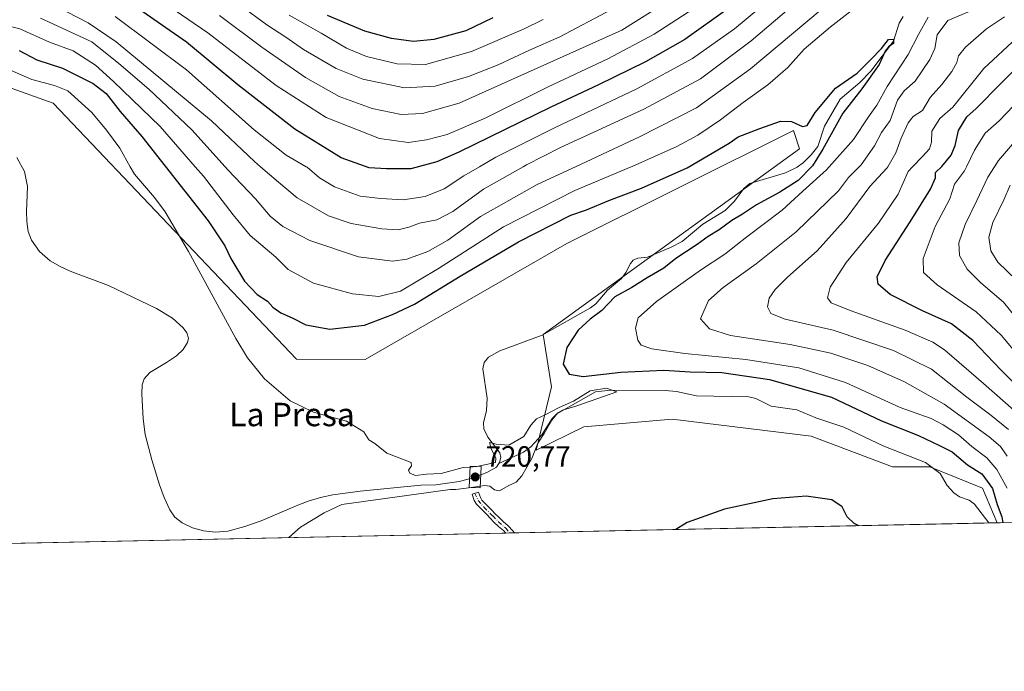
# Model space of a CAD drawing. Units: metres. Extents: x 641038 to 644485, y 4755329 to 4757713.
# Drawn here: x 643195 to 643532, y 4755329 to 4755552 of the extents above; entities that cross this region are included whole.
import ezdxf
from ezdxf.enums import TextEntityAlignment as Align

# ---------------------------------------------------------------- set-up
doc = ezdxf.new("R2010")
doc.units = ezdxf.units.M
doc.header["$MEASUREMENT"] = 0
doc.linetypes.add('DGN Style 4', pattern=[2.6384748266838614, 1.318413404963828, -0.6592067024819142, 0.001648016756204785, -0.6592067024819142])
for name, color, linetype, lineweight in [('Arbolado forestal CxS', 92, 'Continuous', 0), ('Camino Cxs', 7, 'Continuous', 0), ('Camino eje', 30, 'DGN Style 4', 13), ('Comarca CxS', 21, 'Continuous', 0), ('Comunidad Autónoma CxS', 142, 'Continuous', 0), ('Corriente natural lineal', 142, 'Continuous', 13), ('Corriente natural lineal oculto', 9, 'DGN Style 4', 13), ('Curva de nivel maestra', 30, 'Continuous', 30), ('Curva de nivel normal', 30, 'Continuous', 0), ('Municipio CxS', 4, 'Continuous', 0), ('Prado CxS', 92, 'Continuous', 0), ('Provincia CxS', 1, 'Continuous', 0), ('Puente Cxs', 1, 'Continuous', 13), ('Punto de cota en terreno', 7, 'Continuous', 0), ('Rótulo de punto de cota en construcción', 7, 'Continuous', 0), ('Texto cartográfico', 7, 'Continuous', 0)]:
    doc.layers.add(name, color=color, linetype=linetype, lineweight=lineweight)
doc.styles.add('Style-Arial', font='txt')

# ---------------------------------------------------------------- blocks, each defined once
blk = doc.blocks.new('*U8')
at = {"layer": 'Prado CxS', "color": 92, "linetype": 'Continuous', "lineweight": 0}
blk.add_polyline3d([(643190.6262999997, 4755528.916300001, 718.7146000000066), (643206.2509000005, 4755523.311899999, 719.3071000000054), (643289.5670999996, 4755435.692299999, 722.4342999999935), (643313.0669, 4755435.603700001, 721.4137000000047), (643382.0103000002, 4755475.315300001, 723.4213000000018), (643459.5526999999, 4755513.994700001, 724.9910999999993), (643459.8043000001, 4755513.2393, 724.880799999999), (643461.6476999996, 4755507.705700001, 724.498000000007), (643373.9316999996, 4755444.155900001, 721.335500000001), (643376.7911, 4755426.2871, 723.2048999999971), (643371.5767000001, 4755404.571699999, 719.6799000000028), (643387.9049000005, 4755412.573100001, 720.704700000002), (643418.0226999996, 4755415.131300001, 720.7390000000014), (643465.5941000005, 4755409.325099999, 720.9952000000048), (643493.4407000003, 4755398.876700001, 721.278999999995), (643506.2034999998, 4755398.876300001, 721.3671000000032), (643524.2981000004, 4755391.607899999, 723.3956999999937), (643529.2780999999, 4755379.6997, 723.4444999999978), (643135.6085999999, 4755371.5131, 729.2727000000014)], dxfattribs=at)
blk = doc.blocks.new('*U10')
at = {"layer": 'Arbolado forestal CxS', "color": 92, "linetype": 'Continuous', "lineweight": 0}
blk.add_polyline3d([(643752.1632000003, 4755384.3347, 853.3652000000002), (643568.5210999995, 4755380.515799999, 750.4927000000025), (643561.8569, 4755386.335100001, 747.3457999999956), (643539.8773999996, 4755379.920100001, 732.020399999994), (643529.2780999999, 4755379.6997, 723.4444999999978), (643524.2981000004, 4755391.607899999, 723.3956999999937), (643506.2034999998, 4755398.876300001, 721.3671000000032), (643493.4407000003, 4755398.876700001, 721.278999999995), (643465.5941000005, 4755409.325099999, 720.9952000000048), (643418.0226999996, 4755415.131300001, 720.7390000000014), (643387.9049000005, 4755412.573100001, 720.704700000002), (643371.5767000001, 4755404.571699999, 719.6799000000028), (643376.7911, 4755426.2871, 723.2048999999971), (643373.9316999996, 4755444.155900001, 721.335500000001), (643461.6476999996, 4755507.705700001, 724.498000000007), (643459.8043000001, 4755513.2393, 724.880799999999), (643459.5526999999, 4755513.994700001, 724.9910999999993), (643382.0103000002, 4755475.315300001, 723.4213000000018), (643313.0669, 4755435.603700001, 721.4137000000047), (643289.5670999996, 4755435.692299999, 722.4342999999935), (643206.2509000005, 4755523.311899999, 719.3071000000054), (643190.6262999997, 4755528.916300001, 718.7146000000066)], dxfattribs=at)
blk = doc.blocks.new('5PATER')
at = {"layer": 'Punto de cota en terreno', "linetype": 'Continuous', "lineweight": 0}
h = blk.add_hatch(color=51, dxfattribs=at)
edge = h.paths.add_edge_path()
edge.add_ellipse((0, 0), major_axis=(-0.1095731443231308, -0.1110710700762829), ratio=0.9994222409660322, start_angle=0, end_angle=360)

msp = doc.modelspace()

# ---------------------------------------------------------------- linework, layer by layer
at = {"layer": 'Arbolado forestal CxS', "color": 92, "linetype": 'Continuous', "lineweight": 0, "extrusion": (-0.6287857950990754, -0.01307486241931855, 0.7774686307847666), "elevation": -466255.5487348449, "flags": 128}
msp.add_lwpolyline([(-4740973.41600383, 577545.7783054046), (-4740973.41600383, 577532.1422681265)], dxfattribs=at)
at = {"layer": 'Arbolado forestal CxS', "color": 92, "linetype": 'Continuous', "lineweight": 0}
msp.add_polyline3d([(643190.6262999997, 4755528.916300001, 718.7146000000066), (643206.2509000005, 4755523.311899999, 719.3071000000054), (643289.5670999996, 4755435.692299999, 722.4342999999935), (643313.0669, 4755435.603700001, 721.4137000000047), (643382.0103000002, 4755475.315300001, 723.4213000000018), (643459.5526999999, 4755513.994700001, 724.9910999999993), (643459.8043000001, 4755513.2393, 724.880799999999), (643461.6476999996, 4755507.705700001, 724.498000000007), (643373.9316999996, 4755444.155900001, 721.335500000001), (643376.7911, 4755426.2871, 723.2048999999971), (643371.5767000001, 4755404.571699999, 719.6799000000028), (643387.9049000005, 4755412.573100001, 720.704700000002), (643418.0226999996, 4755415.131300001, 720.7390000000014), (643465.5941000005, 4755409.325099999, 720.9952000000048), (643493.4407000003, 4755398.876700001, 721.278999999995), (643506.2034999998, 4755398.876300001, 721.3671000000032), (643524.2981000004, 4755391.607899999, 723.3956999999937), (643529.2779999999, 4755379.6998, 723.4444999999978)], dxfattribs=at)
at = {"layer": 'Camino Cxs', "color": 7, "linetype": 'Continuous', "lineweight": 0, "extrusion": (0.02106270358633411, 0.000438308784121196, 0.9997780605729675), "elevation": 16357.07684251201, "flags": 128}
msp.add_lwpolyline([(4740961.631878964, -741981.5233254905), (4740961.631878964, -741978.523410499)], dxfattribs=at)
at = {"layer": 'Camino Cxs', "color": 7, "linetype": 'Continuous', "lineweight": 0}
msp.add_polyline3d([(643364.1162, 4755376.265100001, 721.9262000000017), (643361.1176000005, 4755376.2027, 721.989400000006), (643360.3201000001, 4755377.030099999, 721.9725999999937), (643358.6901000004, 4755378.4801, 721.9348000000027), (643357.0900999998, 4755379.950099999, 722.0141000000004), (643355.8501000004, 4755381.2601, 722.1346999999951), (643354.6201, 4755382.5801, 722.3420000000042), (643353.4200999998, 4755383.7501, 723.5234999999958), (643352.2100999998, 4755384.9101, 724.7632000000012), (643351.1201, 4755386.050100001, 725.6713000000018), (643350.3501000004, 4755387.380100001, 726.6546999999993), (643349.6700999998, 4755389.5101, 727.405899999998), (643351.8601000002, 4755390.210100001, 728.5304999999935), (643352.4600999998, 4755388.3101, 727.7838000000047), (643352.9700999996, 4755387.440099999, 727.1676000000007), (643353.8400999998, 4755386.530099999, 726.0432000000002), (643355.0100999996, 4755385.4001, 724.7477000000072), (643356.2500999998, 4755384.190099999, 723.521900000007), (643357.5301000001, 4755382.8301, 722.3450000000012), (643358.7100999998, 4755381.5801, 721.9616999999998), (643360.2401000002, 4755380.1801, 721.8757000000041), (643361.9101, 4755378.6801, 721.9223000000056), (643363.5701000001, 4755376.960100001, 721.9566999999952)], close=True, dxfattribs=at)
msp.add_polyline3d([(643361.1176000005, 4755376.2027, 721.989400000006), (643360.3201000001, 4755377.030099999, 721.9725999999937), (643358.6901000004, 4755378.4801, 721.9348000000027), (643357.0900999998, 4755379.950099999, 722.0141000000004), (643355.8501000004, 4755381.2601, 722.1346999999951), (643354.6201, 4755382.5801, 722.3420000000042), (643353.4200999998, 4755383.7501, 723.5234999999958), (643352.2100999998, 4755384.9101, 724.7632000000012), (643351.1201, 4755386.050100001, 725.6713000000018), (643350.3501000004, 4755387.380100001, 726.6546999999993), (643349.6700999998, 4755389.5101, 727.405899999998), (643351.8601000002, 4755390.210100001, 728.5304999999935), (643352.4600999998, 4755388.3101, 727.7838000000047), (643352.9700999996, 4755387.440099999, 727.1676000000007), (643353.8400999998, 4755386.530099999, 726.0432000000002), (643355.0100999996, 4755385.4001, 724.7477000000072), (643356.2500999998, 4755384.190099999, 723.521900000007), (643357.5301000001, 4755382.8301, 722.3450000000012), (643358.7100999998, 4755381.5801, 721.9616999999998), (643360.2401000002, 4755380.1801, 721.8757000000041), (643361.9101, 4755378.6801, 721.9223000000056), (643363.5701000001, 4755376.960100001, 721.9566999999952), (643364.1162, 4755376.265100001, 721.9262000000017)], dxfattribs=at)
at = {"layer": 'Camino eje', "color": 30, "linetype": 'DGN Style 4', "lineweight": 13}
msp.add_polyline3d([(643350.5425000006, 4755389.788899999, 727.8418999999994), (643351.6958999997, 4755387.3499, 727.0053999999947), (643353.7511, 4755384.978700001, 724.625), (643356.6901000004, 4755382.045100001, 722.1330000000017), (643358.7001, 4755380.030099999, 721.9486999999937), (643361.1151000002, 4755377.8551, 721.9765999999945), (643362.5532999998, 4755376.232600001, 722.0215000000027)], dxfattribs=at)
at = {"layer": 'Comarca CxS', "color": 21, "linetype": 'Continuous', "lineweight": 0, "flags": 128}
msp.add_lwpolyline([(642442.8521413999, 4755357.106956911), (641085.4900010763, 4755328.879982425), (641075.6830000001, 4755805.608299999), (641074.3879999998, 4755868.561699999), (641063.7639823273, 4756385.004625649), (641037.900001077, 4757642.279982397), (641697.9787960616, 4757656.005606389), (642092.0169646947, 4757664.199203551), (642241.8992920016, 4757667.315848431), (642260.54696319, 4757667.703602431), (642557.4023496879, 4757673.87638884), (642675.5809937976, 4757676.333785814), (642708.2037788937, 4757677.01214655), (642835.9725162769, 4757679.668953897), (643744.3738968943, 4757698.558177244), (644436.490001102, 4757712.949982399), (644485.2700011025, 4755399.579982423), (644123.4866877545, 4755392.056530833)], close=True, dxfattribs=at)
at = {"layer": 'Comunidad Autónoma CxS', "color": 142, "linetype": 'Continuous', "lineweight": 0, "flags": 128}
msp.add_lwpolyline([(642442.8521413999, 4755357.106956911), (641085.4900010763, 4755328.879982425), (641075.6830000001, 4755805.608299999), (641074.3879999998, 4755868.561699999), (641063.7639823273, 4756385.004625649), (641037.900001077, 4757642.279982397), (641697.9787960616, 4757656.005606389), (642092.0169646947, 4757664.199203551), (642241.8992920016, 4757667.315848431), (642260.54696319, 4757667.703602431), (642557.4023496879, 4757673.87638884), (642675.5809937976, 4757676.333785814), (642708.2037788937, 4757677.01214655), (642835.9725162769, 4757679.668953897), (643744.3738968943, 4757698.558177244), (644436.490001102, 4757712.949982399), (644485.2700011025, 4755399.579982423), (644123.4866877545, 4755392.056530833)], close=True, dxfattribs=at)
at = {"layer": 'Corriente natural lineal', "color": 142, "linetype": 'Continuous', "lineweight": 13}
for points in [[(643497.1414000001, 4755552.9735, 726.3475999999937), (643495.7745000003, 4755550.7038, 726.3478999999934), (643493.7970000004, 4755544.549799999, 726.2004000000015), (643486.0225999998, 4755534.330900001, 725.004700000005), (643482.2922, 4755530.4036, 724.7921999999963), (643475.5756000001, 4755524.645, 724.773199999996), (643470.1607999997, 4755515.463099999, 724.1898999999976), (643467.8554999996, 4755508.4935, 723.9122999999963), (643465.6667999999, 4755505.627499999, 724.0320000000065), (643463.0218000002, 4755503.063800001, 724.0712999999961), (643460.8443, 4755501.4748, 724.0534999999945), (643456.7983999997, 4755499.5233, 723.8871999999974), (643444.5878999997, 4755495.818700001, 723.7768999999971), (643442.5998999998, 4755494.1502, 723.5672999999952), (643439.4171000002, 4755489.8102, 723.2097000000067), (643436.2224000003, 4755486.594599999, 723.0198999999994), (643428.5087000001, 4755481.9254, 722.7863000000071), (643421.5077000001, 4755476.0111, 722.7713999999978), (643417.5488999998, 4755473.871400001, 722.5838999999978), (643409.6083000004, 4755470.5702, 722.4857000000048), (643406.3295999998, 4755470.225400001, 722.4759999999952), (643404.7732999995, 4755469.556, 722.4465999999958), (643403.7631999999, 4755468.4746, 722.3677000000025), (643402.2566999998, 4755465.379600001, 722.2883000000003), (643400.7236000003, 4755463.295700001, 722.2035999999936), (643395.9006000003, 4755459.375399999, 722.3325000000042), (643391.9178999999, 4755454.692199999, 721.9879999999977), (643390.1498999996, 4755453.260399999, 721.9355999999971), (643373.5609999998, 4755443.9124, 721.2773000000017), (643359.0965999998, 4755438.508199999, 720.984500000006), (643355.2806000002, 4755436.4464, 720.9563000000054), (643353.7588000001, 4755434.614600001, 720.9523000000045), (643353.2385999998, 4755432.3629, 720.872199999998), (643354.8082999998, 4755422.345699999, 720.6255999999995), (643354.5378999999, 4755418.164200001, 720.5071999999927), (643353.5133999997, 4755413.8849, 720.3684999999969), (643353.6079000002, 4755411.8259, 720.3175000000047), (643354.9804999996, 4755409.019500001, 720.2188000000025), (643359.0701000001, 4755403.600099999, 719.9358999999968), (643359.4401000004, 4755402.050100001, 719.7684000000008), (643359.0401, 4755400.4001, 719.6897000000026), (643358.7499000002, 4755399.9539, 719.688599999994)], [(643348.7962999997, 4755394.7961, 719.4649999999965), (643348.2301000003, 4755394.590100001, 719.3831000000064), (643345.2200999996, 4755393.840100001, 719.1594000000041), (643337.2600999996, 4755392.7501, 719.2835000000051), (643332.1001000004, 4755392.600099999, 719.4263999999966), (643311.3201000001, 4755390.4801, 719.3067000000011), (643301.9301000005, 4755389.2501, 718.8708000000044), (643297.8000999996, 4755388.390100001, 718.7225999999937), (643293.5500999996, 4755387.110099999, 718.7590000000056), (643289.3901000004, 4755385.5601, 718.8545000000014), (643277.5000999998, 4755380.4101, 718.7253999999957), (643271.8300999999, 4755378.420100001, 718.6370000000024), (643266.0401, 4755376.880100001, 718.9159000000074), (643261.8800999997, 4755376.520099999, 719.0363999999972), (643257.6801000005, 4755377.0001, 719.2195000000065), (643253.9801000003, 4755377.9801, 719.0467999999966), (643250.4700999996, 4755379.7401, 718.7191000000021), (643247.9700999996, 4755381.690099999, 718.3377000000038), (643246.1601, 4755384.1601, 718.4300999999978), (643244.2701000003, 4755388.370100001, 718.491399999999), (643242.7100999998, 4755392.670100001, 718.1349999999949), (643239.9901000002, 4755401.3101, 718.4156999999979), (643237.7701000003, 4755409.9801, 717.795299999998), (643237.1001000004, 4755415.3101, 717.8429999999935), (643236.5900999998, 4755423.790100001, 717.9116000000067), (643236.7301000003, 4755426.9301, 717.9952000000048), (643237.4600999998, 4755429.030099999, 717.974000000002), (643239.3400999998, 4755431.100099999, 717.9383999999991), (643245.0900999998, 4755434.5601, 717.9866999999941), (643248.5401, 4755436.850099999, 717.9891000000061), (643250.7301000003, 4755439.040100001, 717.7070999999996), (643252.2701000003, 4755441.360099999, 717.3080000000047), (643252.5401, 4755442.870100001, 717.148199999996), (643251.9700999996, 4755444.670100001, 717.1592999999993), (643250.7301000003, 4755446.470100001, 717.1362999999984), (643247.1700999998, 4755449.720100001, 717.2431000000071), (643241.6601, 4755453.090100001, 717.3025000000052), (643225.2100999998, 4755460.880100001, 717.3401000000014), (643212.1501000002, 4755465.780099999, 717.2387000000017), (643208.6501000002, 4755467.380100001, 716.7501000000047), (643205.2801000001, 4755469.390100001, 716.7366000000038), (643201.5800999999, 4755472.530099999, 716.4655000000057), (643198.8300999999, 4755476.4101, 716.547000000006), (643197.7301000003, 4755479.370100001, 716.4006999999983), (643197.2500999998, 4755482.800100001, 716.3448000000063), (643197.1601, 4755486.2401, 716.420100000003), (643197.5201000003, 4755494.860099999, 716.6524999999965), (643196.4501, 4755499.920100001, 716.7706999999937), (643193.9101, 4755504.710100001, 716.4584999999935)], [(643526.4393999996, 4755379.640699999, 721.9603999999963), (643521.4837999997, 4755386.0602, 721.232600000003), (643519.6325000003, 4755387.496300001, 721.3285000000033), (643516.3542, 4755388.537900001, 721.530899999998), (643514.4263000004, 4755389.942299999, 721.5408000000026), (643512.1645000001, 4755392.509500001, 721.4790999999968), (643509.7481000006, 4755396.6187, 721.189400000003), (643504.7608000003, 4755400.350199999, 721.4548999999971), (643490.4402999999, 4755405.916999999, 721.2378000000026), (643476.7673000004, 4755412.438100001, 720.8779999999971), (643467.2510000002, 4755415.606000001, 720.9863000000041), (643460.7226999998, 4755418.330499999, 721.0749000000069), (643451.9329000004, 4755419.6428, 720.5654000000069), (643446.6831, 4755422.2349, 720.6266000000034), (643444.2487000005, 4755422.795700001, 720.7780000000057), (643426.3923000004, 4755423.142999999, 720.5886000000029), (643419.5202000003, 4755424.6502, 721.5332000000053), (643415.6528000003, 4755424.976299999, 721.4566000000051), (643396.9757000003, 4755425.057499999, 721.9771999999939), (643391.8716000002, 4755424.4847, 721.9403000000021), (643378.5823999997, 4755416.9827, 720.700100000002), (643377.0373999998, 4755415.4318, 720.6689999999944), (643373.4342999998, 4755409.7862, 719.6560000000028), (643369.6798, 4755405.739600001, 719.6872000000003), (643367.2281, 4755403.895500001, 719.4965999999987), (643358.7499000002, 4755399.9539, 719.688599999994)], [(643358.7499000002, 4755399.9539, 719.688599999994), (643357.9801000003, 4755398.770099999, 719.7054000000062), (643354.6601, 4755396.9301, 719.8236999999937), (643352.5935000004, 4755396.177999999, 719.8821999999927)]]:
    msp.add_polyline3d(points, dxfattribs=at)
at = {"layer": 'Corriente natural lineal oculto', "color": 9, "linetype": 'DGN Style 4', "lineweight": 13, "extrusion": (-0.09650777797714684, -0.03512169448177443, 0.9947123782112308), "elevation": -228390.0252228396, "flags": 128}
msp.add_lwpolyline([(-4248658.191964781, 2219107.354717169), (-4248658.191964781, 2219103.292398706)], dxfattribs=at)
at = {"layer": 'Curva de nivel maestra', "color": 30, "linetype": 'Continuous', "lineweight": 30, "flags": 128}
for points, elevation in [([(643437.0700000003, 4755555.610099999), (643422.4000000004, 4755545.1601), (643408.9199999999, 4755537.4301), (643392.8200000003, 4755529.5701), (643376.5899999999, 4755521.9901), (643345.0700000003, 4755506.5001), (643337.5700000003, 4755503.270099999), (643328.6600000003, 4755500.8201), (643320.29, 4755500.860099999), (643314.4100000003, 4755501.220100001), (643304.7800000003, 4755504.600099999), (643288.9699999997, 4755514.450099999), (643269.5099999999, 4755529.6501), (643251.9199999999, 4755544.190099999), (643232.5099999999, 4755557.6601)], 750), ([(643356.6799999997, 4755552.5001), (643347.5199999996, 4755548.120100001), (643336.5300000003, 4755545.110099999), (643329.5800000001, 4755544.4001), (643322.04, 4755545.4001), (643312.8799999999, 4755547.9801), (643300.1299999999, 4755553.350099999)], 775), ([(643194.6100000005, 4755541.390100001), (643200.7300000006, 4755538.210100001), (643209.4400000004, 4755535.2501), (643219.9500000002, 4755530.100099999), (643224.4299999997, 4755526.5801), (643229.2400000002, 4755520.450099999), (643236.6200000001, 4755511.950099999), (643259.2999999998, 4755483.030099999), (643264.9800000006, 4755474.460100001), (643267.0300000003, 4755470.130100001), (643271.7400000002, 4755462.360099999), (643276.0599999997, 4755457.8101), (643279.5800000001, 4755455.520099999), (643281.4900000002, 4755453.5101), (643284.1399999997, 4755451.520099999), (643288.04, 4755449.890100001), (643292.7400000002, 4755447.5001), (643300.9500000002, 4755445.960100001), (643312.7699999996, 4755447.380100001), (643322.3399999999, 4755451.0101), (643329.9600000001, 4755454.530099999), (643345.5599999997, 4755464.130100001), (643365.4400000004, 4755475.8101), (643383.4000000004, 4755484.970100001), (643388.7400000002, 4755486.860099999), (643396.4000000004, 4755490.0601), (643407.5300000003, 4755494.2401), (643423.2400000002, 4755501.220100001), (643437.6100000005, 4755509.5801), (643440.7000000002, 4755511.7501), (643448.0700000003, 4755514.6501), (643455.1399999997, 4755517.220100001), (643458.8600000005, 4755517.100099999), (643462.6500000004, 4755515.3201), (643464.2800000003, 4755515.6801), (643467.04, 4755520.120100001), (643473.9600000001, 4755528.450099999), (643481.3799999999, 4755533.640100001), (643486.0700000003, 4755538.220100001), (643489.7400000002, 4755542.0801), (643492.0700000003, 4755545.0701), (643493.7400000002, 4755545.2401), (643493.7400000002, 4755543.7601), (643492.2000000002, 4755542.7401), (643490.9000000004, 4755541.100099999), (643488.8499999996, 4755536.550100001), (643482.9800000006, 4755528.220100001), (643476.4400000004, 4755519.880100001), (643469.5800000001, 4755507.5601), (643466.0800000001, 4755501.9001), (643461.1900000004, 4755496.890100001), (643454.9299999997, 4755492.8201), (643446.9500000002, 4755488.540100001), (643442.1600000003, 4755485.380100001), (643438.4500000002, 4755483.140100001), (643434.1799999997, 4755479.920100001), (643430.3799999999, 4755477.700099999), (643426.6399999997, 4755474.940099999), (643419.3799999999, 4755470.1801), (643415.25, 4755466.880100001), (643409.5499999998, 4755463.5601), (643404.29, 4755460.280099999), (643398.4199999999, 4755457.020099999), (643394.0499999998, 4755452.370100001), (643390.0700000003, 4755449.4101), (643385.9600000001, 4755445.690099999), (643381.9800000006, 4755439.670100001), (643380.7800000003, 4755434.0001), (643382.8200000003, 4755430.630100001), (643387.6600000003, 4755429.8101), (643400.4900000002, 4755431.300100001), (643415.1799999997, 4755432.0001), (643424.2800000003, 4755431.420100001), (643435.0700000003, 4755431.1801), (643451.3899999997, 4755428.7301), (643472.6299999999, 4755422.7401), (643489.6399999997, 4755414.5601), (643502.3200000003, 4755409.590100001), (643509.5300000003, 4755406.220100001), (643513.8799999999, 4755404.050100001), (643519.1399999997, 4755399.550100001), (643523.9699999997, 4755396.4801), (643527.6799999997, 4755391.4801), (643529.25, 4755386.020099999), (643530.8099999997, 4755381.780099999), (643531.2433000002, 4755379.740800001)], 725), ([(643537.0800000001, 4755425.450099999), (643530.5599999997, 4755432.040100001), (643520.9900000002, 4755442.140100001), (643513.6500000004, 4755447.800100001), (643503.7199999997, 4755452.200099999), (643492.6799999997, 4755457.840100001), (643488.5, 4755461.370100001), (643488.2199999997, 4755463.880100001), (643490.9100000003, 4755469.5001), (643499.5300000003, 4755482.700099999), (643506.4400000004, 4755493.890100001), (643508.1299999999, 4755497.770099999), (643508.1699999999, 4755499.540100001), (643510.3300000001, 4755501.6801), (643513.5599999997, 4755505.4801), (643514.9100000003, 4755508.870100001), (643516.0300000003, 4755513.940099999), (643518.8899999997, 4755518.6801), (643522.0899999999, 4755521.550100001), (643539.2300000006, 4755538.880100001)], 750), ([(643481.9784000004, 4755378.7163), (643480.3099999997, 4755379.460100001), (643477.9900000002, 4755381.7601), (643476.2199999997, 4755385.200099999), (643472.7400000002, 4755387.520099999), (643463.9100000003, 4755388.870100001), (643452.5199999996, 4755387.920100001), (643436.0199999996, 4755384.340100001), (643423.2100000001, 4755379.780099999), (643419.3662, 4755377.414200001)], 725), ([(643481.9789000005, 4755378.7161), (643481.9784000004, 4755378.7163)], 725)]:
    msp.add_lwpolyline(points, dxfattribs=dict(at, elevation=elevation))
at = {"layer": 'Curva de nivel normal', "color": 30, "linetype": 'Continuous', "lineweight": 0, "flags": 128}
for points, elevation in [([(643434.8799999999, 4755569.74), (643400.8300000001, 4755548.310000001), (643345.25, 4755523.33), (643332.6600000003, 4755519.77), (643325.3099999997, 4755519.5), (643315.3899999997, 4755521.460000001), (643304.1799999997, 4755525.66), (643292.5999999996, 4755532.08), (643277.6799999997, 4755542.49), (643263.1799999997, 4755553.33)], 760), ([(643203.8700000001, 4755558.24), (643218.2199999997, 4755550.800000001), (643227.8600000005, 4755544.32), (643260.4600000001, 4755517.27), (643275.2000000002, 4755503.350000001), (643277.2658000002, 4755501.565300001), (643283.4299999997, 4755496.24), (643289.8099999997, 4755490.980000001), (643300.5300000003, 4755484.779999999), (643308.2599999999, 4755482.100000001), (643318.7800000003, 4755480.26), (643324.3200000003, 4755479.980000001), (643327.9400000004, 4755480.84), (643331.6699999999, 4755482.27), (643337.5499999998, 4755483.369999999), (643343.0599999997, 4755486.289999999), (643353.5199999996, 4755493.84), (643367.0783000002, 4755501.565300001), (643368.2800000003, 4755502.25), (643379.8799999999, 4755508.189999999), (643408.4000000004, 4755521.220000001), (643427.7400000002, 4755531.680000001), (643445.0599999997, 4755544.640000001), (643470.0199999996, 4755565.970000001)], 740), ([(643202, 4755552.430000001), (643219.5, 4755544.26), (643228.7300000006, 4755536.890000001), (643238.9900000002, 4755528.060000001), (643253.7000000002, 4755514.180000001), (643265.1662, 4755501.565300001), (643266.0800000001, 4755500.560000001), (643275.4600000001, 4755490.609999999), (643280.5599999997, 4755484.689999999), (643284.8399999999, 4755481.119999999), (643294.0700000003, 4755476.310000001), (643310.75, 4755470.699999999), (643322.4100000003, 4755469.289999999), (643327.2699999996, 4755469.9), (643334.5300000003, 4755472.600000001), (643341.2699999996, 4755476.390000001), (643352.5300000003, 4755484.5), (643371.9000000004, 4755495.439999999), (643385.0154999997, 4755501.565300001), (643406.9299999997, 4755511.800000001), (643426.3499999996, 4755521.75), (643444.8399999999, 4755535.100000001), (643478.5199999996, 4755563.34)], 735), ([(643456.75, 4755563.26), (643439.4000000004, 4755548.77), (643425.0700000003, 4755538.65), (643405.7400000002, 4755528.09), (643378.0700000003, 4755514.960000001), (643357.7400000002, 4755504.800000001), (643352.1628999999, 4755501.565300001), (643346.7400000002, 4755498.42), (643340.0199999996, 4755494.050000001), (643333.54, 4755491.42), (643326.0199999996, 4755490.220000001), (643318.4000000004, 4755490.689999999), (643311.2999999998, 4755491.52), (643302.5300000003, 4755494.699999999), (643297.4000000004, 4755497.76), (643293.1699999999, 4755501.4), (643292.8880000003, 4755501.565300001), (643286.04, 4755505.58), (643275.04, 4755514.25), (643251.9299999997, 4755534.689999999), (643227.5499999998, 4755553.02)], 745), ([(643484.4000000004, 4755559.02), (643472.1200000001, 4755549.33), (643463.2699999996, 4755541.800000001), (643457.6399999997, 4755535.550000001), (643450.8300000001, 4755529.560000001), (643442.3799999999, 4755523.600000001), (643434.5499999998, 4755517.609999999), (643426.8399999999, 4755512.390000001), (643419.7199999997, 4755508.51), (643404.3499999996, 4755501.680000001), (643404.0762999998, 4755501.565300001), (643384.8099999997, 4755493.49), (643360.4000000004, 4755481.02), (643338.0700000003, 4755466.699999999), (643325.0700000003, 4755459.01), (643317.7400000002, 4755457.109999999), (643308.75, 4755458.060000001), (643295.3499999996, 4755461.76), (643286.6699999999, 4755466.42), (643282.4900000002, 4755470.619999999), (643273.6600000003, 4755477.980000001), (643267.9199999999, 4755485.119999999), (643257.7300000006, 4755498.34), (643254.9123999998, 4755501.565300001), (643242.8700000001, 4755515.350000001), (643226.8799999999, 4755530.699999999), (643220.7999999998, 4755536.310000001), (643213.0999999996, 4755541.26), (643205.04, 4755544.210000001), (643194.9100000003, 4755548.789999999), (643186.8700000001, 4755550.699999999)], 730), ([(643431.3399999999, 4755559.65), (643411.9600000001, 4755546.92), (643396.04, 4755538.460000001), (643375.6399999997, 4755528.92), (643354.0700000003, 4755518.16), (643341.0700000003, 4755512.619999999), (643334.0700000003, 4755510.800000001), (643327.79, 4755509.82), (643317.9400000004, 4755511.25), (643299.6699999999, 4755518.439999999), (643282.5999999996, 4755529.33), (643259.1500000004, 4755547.359999999), (643245.5199999996, 4755556.77)], 755.0000000000001), ([(643397.3300000001, 4755555.350000001), (643379.6399999997, 4755546.039999999), (643369.2100000001, 4755541.460000001), (643358.5800000001, 4755536.439999999), (643348.4299999997, 4755532.49), (643336.9400000004, 4755529.100000001), (643326.5, 4755528.550000001), (643312.1900000004, 4755531.58), (643303.1299999999, 4755535.17), (643291.8899999997, 4755541.710000001), (643285.9299999997, 4755545.91), (643279.3799999999, 4755550.189999999), (643270.3300000001, 4755556.75)], 765), ([(643519.4000000004, 4755554.539999999), (643512.4000000004, 4755551.59), (643508.75, 4755546.67), (643507.9500000002, 4755542.039999999), (643506.2100000001, 4755538.220000001), (643501.1900000004, 4755530.880000001), (643497.4699999997, 4755527.550000001), (643495.2000000002, 4755524.34), (643492.6200000001, 4755517.359999999), (643489.6600000003, 4755513.300000001), (643487.3399999999, 4755508.720000001), (643482.6799999997, 4755502.25), (643482.0170999998, 4755501.565300001), (643478.4199999999, 4755497.850000001), (643474.9900000002, 4755493.289999999), (643460.54, 4755479.279999999), (643446.8399999999, 4755468.32), (643435.5700000003, 4755460.230000001), (643430.4699999997, 4755455.779999999), (643427.8200000003, 4755449.550000001), (643430.7999999998, 4755446.07), (643438.0599999997, 4755443.800000001), (643458.4000000004, 4755440.74), (643472.3099999997, 4755437.82), (643484.9600000001, 4755433.529999999), (643497.54, 4755427.939999999), (643511.1600000003, 4755420.27), (643526.5700000003, 4755409.119999999), (643530.3700000001, 4755405.859999999), (643532.7199999997, 4755402.529999999)], 735), ([(643373.9199999999, 4755551.960000001), (643367.1500000004, 4755548.640000001), (643349.3799999999, 4755540.949999999), (643333.6299999999, 4755536.57), (643324, 4755536.83), (643313.4600000001, 4755539.310000001), (643306.7000000002, 4755542.189999999), (643298, 4755547.24), (643287.04, 4755553.41)], 770), ([(643532.6399999997, 4755391.57), (643529.1900000004, 4755398), (643525.7599999999, 4755401.9), (643520.6299999999, 4755405.779999999), (643516.0499999998, 4755409.859999999), (643510.7400000002, 4755413.210000001), (643506.7199999997, 4755415.460000001), (643496.0700000003, 4755419.140000001), (643477.4000000004, 4755427.77), (643461.4500000002, 4755432.699999999), (643443.2699999996, 4755435.65), (643422.4100000003, 4755437.640000001), (643411.0800000001, 4755439.24), (643407.4400000004, 4755440.539999999), (643406.3399999999, 4755442.26), (643405.5599999997, 4755446.34), (643406.4800000006, 4755449.800000001), (643412.7000000002, 4755455.480000001), (643427.7400000002, 4755466.140000001), (643436.0700000003, 4755471.67), (643443.6600000003, 4755477.58), (643455.7599999999, 4755486.66), (643462.7199999997, 4755493.24), (643470.8399999999, 4755500.470000001), (643471.8174999999, 4755501.565300001), (643480.1299999999, 4755510.880000001), (643485.2199999997, 4755518.66), (643488.04, 4755522.640000001), (643491.6500000004, 4755528.980000001), (643498.7999999998, 4755540.029999999), (643502.4000000004, 4755546.859999999), (643505.6799999997, 4755552.710000001)], 730), ([(643531.7400000002, 4755552.859999999), (643525.5800000001, 4755548.710000001), (643518.4299999997, 4755542.539999999), (643516.0700000003, 4755539.5), (643515.5199999996, 4755537.189999999), (643513.7800000003, 4755534.109999999), (643510.3899999997, 4755529.699999999), (643506.3799999999, 4755525.32), (643503.7100000001, 4755520.800000001), (643500.5800000001, 4755518.730000001), (643498.7599999999, 4755516.640000001), (643496.3899999997, 4755511.310000001), (643494.6399999997, 4755506.279999999), (643491.8329999996, 4755501.565300001), (643491.5499999998, 4755501.09), (643485.7100000001, 4755494.76), (643477.6200000001, 4755483.82), (643467.7100000001, 4755472.84), (643457.5800000001, 4755463.83), (643453.2800000003, 4755459.57), (643451.29, 4755456.539999999), (643450.6799999997, 4755453.640000001), (643451.8600000005, 4755451.289999999), (643456.7800000003, 4755449.42), (643473.0999999996, 4755445.609999999), (643493.75, 4755438.65), (643506.7800000003, 4755432.32), (643518.8399999999, 4755422.65), (643527.1200000001, 4755416.600000001), (643533.1299999999, 4755411.609999999)], 740), ([(643538.75, 4755414.9), (643524.5899999999, 4755427.4), (643511.2100000001, 4755438.939999999), (643507.25, 4755441.49), (643497.7400000002, 4755445.67), (643478.9199999999, 4755452.380000001), (643472.4299999997, 4755455.029999999), (643471.2000000002, 4755456.710000001), (643472.0999999996, 4755460.34), (643477.6100000005, 4755468.779999999), (643488.6699999999, 4755482.300000001), (643495.3899999997, 4755492.16), (643498.79, 4755499.99), (643500.2972999997, 4755501.565300001), (643503.6699999999, 4755505.09), (643506.1299999999, 4755507.720000001), (643506.8300000001, 4755509.930000001), (643506.9400000004, 4755513.779999999), (643509.6200000001, 4755518.039999999), (643514.0700000003, 4755521.960000001), (643524.75, 4755535.199999999), (643536.04, 4755545.710000001)], 745), ([(643189.9199999999, 4755535.4), (643199.0199999996, 4755531.369999999), (643206.7300000006, 4755529.380000001), (643211.2800000003, 4755527.550000001), (643219.5599999997, 4755520.180000001), (643224.4900000002, 4755514.09), (643229.0899999999, 4755507.9), (643232.6630999995, 4755501.565300001), (643234.1100000005, 4755499), (643240.9199999999, 4755491.060000001), (643244.6299999999, 4755486.180000001), (643252.5800000001, 4755472.52), (643268.7999999998, 4755442.779999999), (643272.7800000003, 4755436.220000001), (643278.5800000001, 4755428.960000001), (643287.4000000004, 4755421.5), (643295.4000000004, 4755417.59), (643306.5999999996, 4755414.5), (643312.5300000003, 4755410.859999999), (643314.2699999996, 4755408.08), (643316.3399999999, 4755406.82), (643320.4900000002, 4755403.51), (643328.8200000003, 4755400.34), (643328.8300000001, 4755399.26), (643327.8099999997, 4755397.699999999), (643328.3300000001, 4755396.66), (643330.25, 4755395.880000001), (643334.0700000003, 4755396.359999999), (643339.0199999996, 4755396.619999999), (643346.5300000003, 4755398.609999999), (643348.9900000002, 4755398.800000001)], 720), ([(643538.7400000002, 4755434.24), (643530.6900000004, 4755443.980000001), (643522.0700000003, 4755451.939999999), (643508.6799999997, 4755461.100000001), (643504.04, 4755465.359999999), (643504, 4755470.199999999), (643508.04, 4755481.060000001), (643513.0700000003, 4755490.550000001), (643514.6200000001, 4755495.550000001), (643518.0599999997, 4755500.220000001), (643518.7154000001, 4755501.565300001), (643521.4699999997, 4755507.220000001), (643525.1399999997, 4755513.07), (643529.9800000006, 4755517.289999999), (643537.3399999999, 4755525.07)], 755.0000000000001), ([(643537.2199999997, 4755448.029999999), (643531.4299999997, 4755455.24), (643523.6299999999, 4755461.779999999), (643519, 4755466.480000001), (643516.4000000004, 4755471.220000001), (643516.0999999996, 4755475.58), (643518.2999999998, 4755481.779999999), (643522.3099999997, 4755489.980000001), (643526.0199999996, 4755498.029999999), (643528.3294000003, 4755501.565300001), (643529.75, 4755503.74), (643535.2199999997, 4755510.08)], 760), ([(643535.8399999999, 4755462.720000001), (643529.5199999996, 4755468.9), (643527.0899999999, 4755472.83), (643526.4400000004, 4755477.41), (643527.79, 4755482.480000001), (643531.4900000002, 4755490.24), (643533.7100000001, 4755495.310000001)], 765), ([(643352.3998999996, 4755392.26), (643353.8300000001, 4755392.470000001), (643355.7400000002, 4755392.24), (643357.2300000006, 4755391.039999999), (643358.9500000002, 4755390.609999999), (643361.9800000006, 4755392.359999999), (643364.7000000002, 4755393.600000001), (643366.6399999997, 4755395.779999999), (643370.0599999997, 4755401.75), (643372.1500000004, 4755406.960000001), (643374.25, 4755410.220000001), (643376.9500000002, 4755414.880000001), (643378.9000000004, 4755417.34), (643380.5700000003, 4755418.25), (643385.4000000004, 4755419.720000001), (643399.0899999999, 4755424.57), (643395.5899999999, 4755425.800000001), (643390.0700000003, 4755424.84), (643384.3300000001, 4755421.310000001), (643379.4600000001, 4755419.189999999), (643374.5899999999, 4755416.680000001), (643371.7000000002, 4755415.33), (643369.6799999997, 4755413.15), (643367.3200000003, 4755409.27), (643362.2400000002, 4755406.27), (643357.7999999998, 4755406.600000001), (643355.5599999997, 4755407.24), (643356.1500000004, 4755405.100000001), (643357.7400000002, 4755401.880000001), (643357.6799999997, 4755400.310000001), (643351.2699999996, 4755399.01)], 720), ([(643351.2699999996, 4755399.01), (643351.0199999996, 4755398.960000001), (643348.9900000002, 4755398.800000001)], 720), ([(643286.9424999999, 4755374.660300001), (643290.8600000005, 4755378.180000001), (643299.0599999997, 4755383.130000001), (643305.1069, 4755386.0021), (643342.0599999997, 4755391.100000001), (643344.0499999998, 4755391.060000001), (643349.2618000006, 4755391.8103)], 720), ([(643352.3998999996, 4755392.26), (643349.2618000006, 4755391.8103)], 720)]:
    msp.add_lwpolyline(points, dxfattribs=dict(at, elevation=elevation))
at = {"layer": 'Municipio CxS', "color": 4, "linetype": 'Continuous', "lineweight": 0, "flags": 128}
msp.add_lwpolyline([(644123.4866877545, 4755392.056530833), (642442.8521413999, 4755357.106956911)], dxfattribs=at)
at = {"layer": 'Prado CxS', "color": 92, "linetype": 'Continuous', "lineweight": 0, "extrusion": (-0.002830768766186289, -5.886738952193586e-05, 0.999995991633378), "elevation": -1379.653824384336, "flags": 128}
msp.add_lwpolyline([(643525.9047280779, 4755379.567722953), (643363.5808771435, 4755376.192122949)], dxfattribs=at)
at = {"layer": 'Prado CxS', "color": 92, "linetype": 'Continuous', "lineweight": 0, "extrusion": (-0.4631213038755286, -0.009625927315690024, 0.8862426301075477), "elevation": -343165.910389465, "flags": 128}
msp.add_lwpolyline([(-4740980.04257654, 658112.4046630439), (-4740980.042576541, 658109.2010109151)], dxfattribs=at)
at = {"layer": 'Prado CxS', "color": 92, "linetype": 'Continuous', "lineweight": 0, "extrusion": (0.03746436246842323, 0.000779081677077318, 0.999297660648005), "elevation": 28528.9959934614, "flags": 128}
msp.add_lwpolyline([(4740972.34174329, -741541.7916137623), (4740972.341743291, -741327.8398334669)], dxfattribs=at)
at = {"layer": 'Prado CxS', "color": 92, "linetype": 'Continuous', "lineweight": 0, "extrusion": (0.01775210709741529, 0.0003697325176853019, 0.9998423505690622), "elevation": 13900.68112404283, "flags": 128}
msp.add_lwpolyline([(4740948.413736938, -742114.4914376033), (4740948.413736938, -742113.0552998596)], dxfattribs=at)
at = {"layer": 'Prado CxS', "color": 92, "linetype": 'Continuous', "lineweight": 0, "extrusion": (0.02301657367271963, 0.0004785915943209471, 0.9997349690225177), "elevation": 17805.23016717588, "flags": 128}
msp.add_lwpolyline([(4740973.771344161, -741870.6103215849), (4740973.771344162, -741869.0465692867)], dxfattribs=at)
at = {"layer": 'Prado CxS', "color": 92, "linetype": 'Continuous', "lineweight": 0}
msp.add_polyline3d([(643190.6262999997, 4755528.916300001, 718.7146000000066), (643206.2509000005, 4755523.311899999, 719.3071000000054), (643289.5670999996, 4755435.692299999, 722.4342999999935), (643313.0669, 4755435.603700001, 721.4137000000047), (643382.0103000002, 4755475.315300001, 723.4213000000018), (643459.5526999999, 4755513.994700001, 724.9910999999993), (643459.8043000001, 4755513.2393, 724.880799999999), (643461.6476999996, 4755507.705700001, 724.498000000007), (643373.9316999996, 4755444.155900001, 721.335500000001), (643376.7911, 4755426.2871, 723.2048999999971), (643371.5767000001, 4755404.571699999, 719.6799000000028), (643387.9049000005, 4755412.573100001, 720.704700000002), (643418.0226999996, 4755415.131300001, 720.7390000000014), (643465.5941000005, 4755409.325099999, 720.9952000000048), (643493.4407000003, 4755398.876700001, 721.278999999995), (643506.2034999998, 4755398.876300001, 721.3671000000032), (643524.2981000004, 4755391.607899999, 723.3956999999937), (643529.2779999999, 4755379.6998, 723.4444999999978)], dxfattribs=at)
at = {"layer": 'Provincia CxS', "color": 1, "linetype": 'Continuous', "lineweight": 0, "flags": 128}
msp.add_lwpolyline([(642442.8521413999, 4755357.106956911), (641085.4900010763, 4755328.879982425), (641075.6830000001, 4755805.608299999), (641074.3879999998, 4755868.561699999), (641063.7639823273, 4756385.004625649), (641037.900001077, 4757642.279982397), (641697.9787960616, 4757656.005606389), (642092.0169646947, 4757664.199203551), (642241.8992920016, 4757667.315848431), (642260.54696319, 4757667.703602431), (642557.4023496879, 4757673.87638884), (642675.5809937976, 4757676.333785814), (642708.2037788937, 4757677.01214655), (642835.9725162769, 4757679.668953897), (643744.3738968943, 4757698.558177244), (644436.490001102, 4757712.949982399), (644485.2700011025, 4755399.579982423), (644123.4866877545, 4755392.056530833)], close=True, dxfattribs=at)
at = {"layer": 'Puente Cxs', "color": 1, "linetype": 'Continuous', "lineweight": 13}
msp.add_polyline3d([(643352.7301000003, 4755398.940099999, 730.0500999999931), (643352.3701, 4755391.6601, 729.4628999999986), (643348.6501000002, 4755391.840100001, 727.9462999999961), (643349.0100999996, 4755399.120100001, 730.2795000000042), (643352.7301000003, 4755398.940099999, 730.0500999999931)], dxfattribs=at)
msp.add_3dface([(643352.7301000003, 4755398.940099999, 730.0500999999931), (643352.3701, 4755391.6601, 729.4628999999986), (643348.6501000002, 4755391.840100001, 727.9462999999961), (643349.0100999996, 4755399.120100001, 730.2795000000042)], dxfattribs=at)

# ---------------------------------------------------------------- block references
at = {"layer": 'Arbolado forestal CxS', "color": 92, "linetype": 'Continuous', "lineweight": 0}
msp.add_blockref('*U10', (0, 0), dxfattribs=at)
at = {"layer": 'Prado CxS', "color": 92, "linetype": 'Continuous', "lineweight": 0}
msp.add_blockref('*U8', (0, 0), dxfattribs=at)
at = {"layer": 'Punto de cota en terreno', "color": 7, "linetype": 'Continuous', "lineweight": 0, "xscale": 10, "yscale": 10, "zscale": 10}
msp.add_blockref('5PATER', (643350.6900000004, 4755395.390000001, 720.7700000000042), dxfattribs=at)

# ---------------------------------------------------------------- texts
at = {"layer": 'Rótulo de punto de cota en construcción', "color": 7, "linetype": 'Continuous', "lineweight": 0, "style": 'Style-Arial'}
msp.add_text('720,77', height=7.000000000000002, dxfattribs=at).set_placement((643354.2177999998, 4755398.9178))
at = {"layer": 'Texto cartográfico', "color": 7, "linetype": 'Continuous', "lineweight": 0, "style": 'Style-Arial'}
msp.add_text('La Presa', height=8, dxfattribs=at).set_placement((643288.0044048781, 4755416.770149999), align=Align.MIDDLE_CENTER)

doc.saveas('drawing.dxf')
